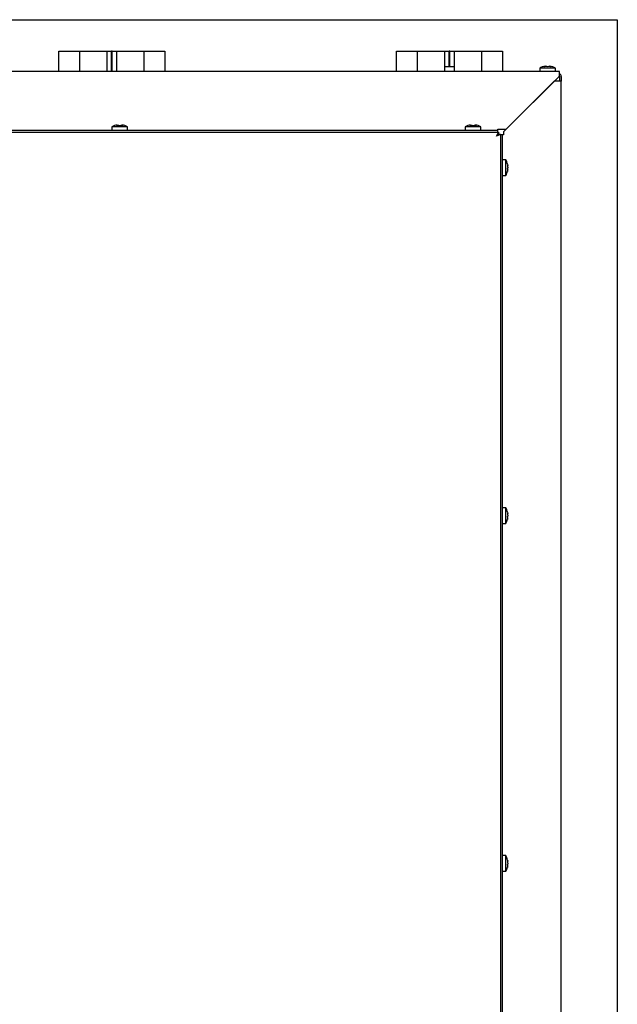
# Paper-space layout 'Sheet2' of a CAD drawing. Units: inches. Extents: x -0.5 to 10.8, y 0.2 to 8.4.
# Drawn here: x 3 to 4, y 2.1 to 3.7 of the extents above; entities that cross this region are included whole.
import ezdxf

# ---------------------------------------------------------------- set-up
doc = ezdxf.new("R2010")
doc.units = ezdxf.units.IN
doc.header["$MEASUREMENT"] = 0

psp = doc.layouts.new('Sheet2')

# ---------------------------------------------------------------- linework, layer by layer
at = {"color": 7, "linetype": 'Continuous', "lineweight": 25}
for p, q in [((1.8058382, 3.7167447), (3.9527132, 3.7167447)), ((3.9527132, 3.7167447), (3.9527132, 1.5729947)), ((3.0636507, 3.6341822), (3.0636507, 3.6667447)), ((3.0636507, 3.6667447), (3.0644007, 3.6667447)), ((3.0644007, 3.6667447), (3.0746113, 3.6667447)), ((3.0746113, 3.6667447), (3.0749976, 3.6667447)), ((3.0749976, 3.6667447), (3.0757644, 3.6667447)), ((3.0757644, 3.6667447), (3.076537, 3.6667447)), ((3.076537, 3.6667447), (3.0773038, 3.6667447)), ((3.0773038, 3.6667447), (3.0776901, 3.6667447)), ((3.0776901, 3.6667447), (3.0964632, 3.6667447)), ((3.0964632, 3.6667447), (3.0964632, 3.6341822)), ((3.0964632, 3.6667447), (3.0972132, 3.6667447)), ((3.0972132, 3.6667447), (3.1087176, 3.6667447)), ((3.1087176, 3.6667447), (3.1093973, 3.6667447)), ((3.1093973, 3.6667447), (3.1267975, 3.6667447)), ((3.1267975, 3.6667447), (3.127171, 3.6667447)), ((3.127171, 3.6667447), (3.1392757, 3.6667447)), ((3.1392757, 3.6667447), (3.1400257, 3.6667447)), ((3.1400257, 3.6667447), (3.1400257, 3.6341822)), ((3.1400257, 3.6667447), (3.1475221, 3.6667447)), ((3.1475221, 3.6341822), (3.1475221, 3.6667447)), ((3.1480257, 3.6667447), (3.1475221, 3.6667447)), ((3.1480257, 3.6341822), (3.1480257, 3.6667447)), ((3.1485293, 3.6667447), (3.1480257, 3.6667447)), ((3.1485293, 3.6341822), (3.1485293, 3.6667447)), ((3.1485293, 3.6667447), (3.1560257, 3.6667447)), ((3.1560257, 3.6341822), (3.1560257, 3.6667447)), ((3.1560257, 3.6667447), (3.1567757, 3.6667447)), ((3.1567757, 3.6667447), (3.1688804, 3.6667447)), ((3.1688804, 3.6667447), (3.1692539, 3.6667447)), ((3.1692539, 3.6667447), (3.1866541, 3.6667447)), ((3.1866541, 3.6667447), (3.1873338, 3.6667447)), ((3.1873338, 3.6667447), (3.1988382, 3.6667447)), ((3.1988382, 3.6667447), (3.1995882, 3.6667447)), ((3.1995882, 3.6341822), (3.1995882, 3.6667447)), ((3.1995882, 3.6667447), (3.2003382, 3.6667447)), ((3.2003382, 3.6667447), (3.2183613, 3.6667447)), ((3.2183613, 3.6667447), (3.2187476, 3.6667447)), ((3.2187476, 3.6667447), (3.2195144, 3.6667447)), ((3.2195144, 3.6667447), (3.220287, 3.6667447)), ((3.220287, 3.6667447), (3.2210538, 3.6667447)), ((3.2210538, 3.6667447), (3.2214401, 3.6667447)), ((3.2214401, 3.6667447), (3.2324007, 3.6667447)), ((3.2324007, 3.6667447), (3.2324007, 3.6341822)), ((3.6011507, 3.6341822), (3.6011507, 3.6667447)), ((3.6011507, 3.6667447), (3.6019007, 3.6667447)), ((3.6019007, 3.6667447), (3.6121113, 3.6667447)), ((3.6121113, 3.6667447), (3.6124976, 3.6667447)), ((3.6124976, 3.6667447), (3.6132644, 3.6667447)), ((3.6132644, 3.6667447), (3.614037, 3.6667447)), ((3.614037, 3.6667447), (3.6148038, 3.6667447)), ((3.6148038, 3.6667447), (3.6151901, 3.6667447)), ((3.6151901, 3.6667447), (3.6339632, 3.6667447)), ((3.6339632, 3.6667447), (3.6339632, 3.6341822)), ((3.6339632, 3.6667447), (3.6347132, 3.6667447)), ((3.6347132, 3.6667447), (3.6462176, 3.6667447)), ((3.6462176, 3.6667447), (3.6468973, 3.6667447)), ((3.6468973, 3.6667447), (3.6642975, 3.6667447)), ((3.6642975, 3.6667447), (3.664671, 3.6667447)), ((3.664671, 3.6667447), (3.6767757, 3.6667447)), ((3.6767757, 3.6667447), (3.6775257, 3.6667447)), ((3.6775257, 3.6667447), (3.6775257, 3.6341822)), ((3.6775257, 3.6667447), (3.6850221, 3.6667447)), ((3.6850221, 3.6417447), (3.6850221, 3.6667447)), ((3.6855257, 3.6667447), (3.6850221, 3.6667447)), ((3.6855257, 3.6417447), (3.6855257, 3.6667447)), ((3.6860293, 3.6667447), (3.6855257, 3.6667447)), ((3.6860293, 3.6417447), (3.6860293, 3.6667447)), ((3.6860293, 3.6667447), (3.6935257, 3.6667447)), ((3.6935257, 3.6341822), (3.6935257, 3.6667447)), ((3.6935257, 3.6667447), (3.6942757, 3.6667447)), ((3.6942757, 3.6667447), (3.7063804, 3.6667447)), ((3.7063804, 3.6667447), (3.7067539, 3.6667447)), ((3.7067539, 3.6667447), (3.7241541, 3.6667447)), ((3.7241541, 3.6667447), (3.7248338, 3.6667447)), ((3.7248338, 3.6667447), (3.7363382, 3.6667447)), ((3.7363382, 3.6667447), (3.7370882, 3.6667447)), ((3.7370882, 3.6341822), (3.7370882, 3.6667447)), ((3.7370882, 3.6667447), (3.7378382, 3.6667447)), ((3.7378382, 3.6667447), (3.7558613, 3.6667447)), ((3.7558613, 3.6667447), (3.7562476, 3.6667447)), ((3.7562476, 3.6667447), (3.7570144, 3.6667447)), ((3.7570144, 3.6667447), (3.757787, 3.6667447)), ((3.757787, 3.6667447), (3.7585538, 3.6667447)), ((3.7585538, 3.6667447), (3.7589401, 3.6667447)), ((3.7589401, 3.6667447), (3.7699007, 3.6667447)), ((3.7699007, 3.6667447), (3.7699007, 3.6341822)), ((3.6935257, 3.6417447), (3.6775257, 3.6417447)), ((3.8291507, 3.6396822), (3.8291507, 3.6341822)), ((3.8416507, 3.6396822), (3.8291507, 3.6396822)), ((3.8379007, 3.6426392), (3.8360257, 3.6422375)), ((3.8397757, 3.6426392), (3.8416507, 3.6422375)), ((3.8416507, 3.6422375), (3.8435257, 3.6426392)), ((3.8541507, 3.6396822), (3.8416507, 3.6396822)), ((3.8472757, 3.6422375), (3.8454007, 3.6426392)), ((3.8541507, 3.6341822), (3.8541507, 3.6396822)), ((3.8605257, 3.6341822), (1.9105257, 3.6341822)), ((3.7759515, 3.5424322), (3.8605257, 3.6270065)), ((3.8605257, 3.6291822), (3.8605257, 3.6341822)), ((3.8605257, 3.6270065), (3.8605257, 3.6291822)), ((3.8605257, 3.6261822), (3.8605257, 3.6186822)), ((3.8635257, 3.6261822), (3.8635257, 3.6186822)), ((3.8522522, 3.6186822), (3.7717757, 3.5382057)), ((3.8585257, 3.6186822), (3.8522522, 3.6186822)), ((3.8635257, 3.6186822), (3.8585257, 3.6186822)), ((3.8635257, 1.6686822), (3.8635257, 3.6186822)), ((3.1480043, 3.5459322), (3.1480043, 3.5404322)), ((3.1730043, 3.5459322), (3.1480043, 3.5459322)), ((3.1567543, 3.5488892), (3.1548793, 3.5484875)), ((3.1586293, 3.5488892), (3.1605043, 3.5484875)), ((3.1605043, 3.5484875), (3.1623793, 3.5488892)), ((3.1661293, 3.5484875), (3.1642543, 3.5488892)), ((3.1730043, 3.5404322), (3.1730043, 3.5459322)), ((3.7105043, 3.5459322), (3.7105043, 3.5404322)), ((3.7355043, 3.5459322), (3.7105043, 3.5459322)), ((3.7192543, 3.5488892), (3.7173793, 3.5484875)), ((3.7211293, 3.5488892), (3.7230043, 3.5484875)), ((3.7230043, 3.5484875), (3.7248793, 3.5488892)), ((3.7286293, 3.5484875), (3.7267543, 3.5488892)), ((3.7355043, 3.5404322), (3.7355043, 3.5459322)), ((1.9950793, 3.5374322), (3.7634722, 3.5374322)), ((3.7625257, 3.5404322), (1.9960257, 3.5404322)), ((3.7607007, 3.5313572), (3.7634722, 3.5374322)), ((3.7607007, 3.5313572), (3.7634722, 3.5344822)), ((3.7667757, 3.5341287), (3.7607007, 3.5313572)), ((3.7638257, 3.5341287), (3.7607007, 3.5313572)), ((3.7625257, 3.5404322), (3.7625257, 3.5424322)), ((3.7625257, 3.5424322), (3.7759515, 3.5424322)), ((3.7625257, 3.5374322), (3.7625257, 3.5404322)), ((3.7634722, 3.5374322), (3.7634722, 3.5344822)), ((3.7667757, 3.5341287), (3.7638257, 3.5341287)), ((3.7667757, 3.5341287), (3.7667757, 1.7657358)), ((3.7697757, 3.5331822), (3.7667757, 3.5331822)), ((3.7697757, 1.7666822), (3.7697757, 3.5331822)), ((3.7717757, 3.5331822), (3.7697757, 3.5331822)), ((3.7717757, 3.5382057), (3.7717757, 3.5331822)), ((3.7752757, 3.4936822), (3.7697757, 3.4936822)), ((3.7752757, 3.4686822), (3.7752757, 3.4936822)), ((3.7782326, 3.4846481), (3.777831, 3.4851409)), ((3.7782326, 3.4816751), (3.777831, 3.4787021)), ((3.7779846, 3.486484), (3.7782326, 3.4846481)), ((3.7697757, 3.4686822), (3.7752757, 3.4686822)), ((3.777831, 3.4787021), (3.7782326, 3.4782092)), ((3.777831, 3.4747434), (3.7782326, 3.4777164)), ((3.7752757, 2.9395156), (3.7697757, 2.9395156)), ((3.7752757, 2.9145156), (3.7752757, 2.9395156)), ((3.7782326, 2.9304814), (3.777831, 2.9309742)), ((3.7782326, 2.9275084), (3.777831, 2.9245354)), ((3.777831, 2.9245354), (3.7782326, 2.9240426)), ((3.777831, 2.9205767), (3.7782326, 2.9235497)), ((3.7779846, 2.9323174), (3.7782326, 2.9304814)), ((3.7697757, 2.9145156), (3.7752757, 2.9145156)), ((3.7752757, 2.3853489), (3.7697757, 2.3853489)), ((3.7752757, 2.3603489), (3.7752757, 2.3853489)), ((3.7782326, 2.3763147), (3.777831, 2.3768076)), ((3.7782326, 2.3733417), (3.777831, 2.3703687)), ((3.777831, 2.3703687), (3.7782326, 2.3698759)), ((3.777831, 2.36641), (3.7782326, 2.3693831)), ((3.7779846, 2.3781507), (3.7782326, 2.3763147)), ((3.7697757, 2.3603489), (3.7752757, 2.3603489))]:
    psp.add_line(p, q, dxfattribs=at)
at = {"color": 7, "linetype": 'Continuous', "lineweight": 25, "flags": 128}
for points in [[(3.8605257, 3.6249322), (3.8604056, 3.6261515), (3.8602587, 3.6267395)], [(3.8605257, 3.6261822), (3.8604873, 3.6265724), (3.8603998, 3.6268806)], [(3.7617525, 3.5325432), (3.7618201, 3.5324767), (3.7618867, 3.5324091)]]:
    psp.add_lwpolyline(points, dxfattribs=at)
at = {"color": 7, "linetype": 'Continuous', "lineweight": 25}
for centre, radius, start, end in [((3.8391507, 3.6245156), 0.0181667, 93.9222724, 123.3984885), ((3.8441507, 3.6245156), 0.0181667, 56.6015115, 86.0784617), ((3.8585257, 3.6261822), 0.005, 0, 66.4218215), ((3.1580043, 3.5307656), 0.0181667, 93.9222724, 123.3984885), ((3.1630043, 3.5307656), 0.0181667, 56.6015115, 86.0784617), ((3.7205043, 3.5307656), 0.0181667, 93.9222724, 123.3984885), ((3.7255043, 3.5307656), 0.0181667, 56.6015115, 86.0784617), ((3.760109, 3.4836822), 0.0181667, 8.9033404, 33.3984885), ((3.760109, 3.4786822), 0.0181667, 326.6015115, 351.1184058), ((3.760109, 2.9295156), 0.0181667, 8.9033404, 33.3984885), ((3.760109, 2.9245156), 0.0181667, 326.6015115, 351.1184058), ((3.760109, 2.3753489), 0.0181667, 8.9033404, 33.3984885), ((3.760109, 2.3703489), 0.0181667, 326.6015115, 351.1184058)]:
    psp.add_arc(centre, radius, start, end, dxfattribs=at)
for points, knots in [([(3.8360257, 3.6422375), (3.8366005, 3.6423356), (3.8378419, 3.6425474), (3.8391001, 3.6426071), (3.8397757, 3.6426392)], [0, 0, 0, 0, 0.463015369, 1, 1, 1, 1]), ([(3.8435257, 3.6426392), (3.8442013, 3.6426071), (3.8454595, 3.6425474), (3.8467009, 3.6423356), (3.8472757, 3.6422375)], [0, 0, 0, 0, 0.536984631, 1, 1, 1, 1]), ([(3.1548793, 3.5484875), (3.155454, 3.5485856), (3.1566955, 3.5487974), (3.1579536, 3.5488571), (3.1586293, 3.5488892)], [0, 0, 0, 0, 0.463015369, 1, 1, 1, 1]), ([(3.1623793, 3.5488892), (3.1630549, 3.5488571), (3.164313, 3.5487974), (3.1655545, 3.5485856), (3.1661293, 3.5484875)], [0, 0, 0, 0, 0.5369846307, 1, 1, 1, 1]), ([(3.7173793, 3.5484875), (3.717954, 3.5485856), (3.7191955, 3.5487974), (3.7204536, 3.5488571), (3.7211293, 3.5488892)], [0, 0, 0, 0, 0.463015369, 1, 1, 1, 1]), ([(3.7248793, 3.5488892), (3.7255549, 3.5488571), (3.726813, 3.5487974), (3.7280545, 3.5485856), (3.7286293, 3.5484875)], [0, 0, 0, 0, 0.5369846307, 1, 1, 1, 1]), ([(3.777831, 3.4851409), (3.777929, 3.4846097), (3.7781409, 3.4834623), (3.7782006, 3.4822995), (3.7782326, 3.4816751)], [0, 0, 0, 0, 0.463015369, 1, 1, 1, 1]), ([(3.7782326, 3.4782092), (3.7782006, 3.4775848), (3.7781409, 3.476422), (3.777929, 3.4752746), (3.777831, 3.4747434)], [0, 0, 0, 0, 0.536984631, 1, 1, 1, 1]), ([(3.7780326, 3.4784546), (3.7780535, 3.4785765), (3.77818, 3.4793154), (3.7782087, 3.4800642), (3.7782326, 3.4806894)], [0, 0, 0, 0, 0.164995773, 1, 1, 1, 1]), ([(3.777831, 2.9309742), (3.777929, 2.930443), (3.7781409, 2.9292957), (3.7782006, 2.9281328), (3.7782326, 2.9275084)], [0, 0, 0, 0, 0.463015369, 1, 1, 1, 1]), ([(3.7782326, 2.9240426), (3.7782006, 2.9234181), (3.7781409, 2.9222553), (3.777929, 2.921108), (3.777831, 2.9205767)], [0, 0, 0, 0, 0.536984631, 1, 1, 1, 1]), ([(3.7780326, 2.9242879), (3.7780535, 2.9244099), (3.77818, 2.9251487), (3.7782087, 2.9258975), (3.7782326, 2.9265227)], [0, 0, 0, 0, 0.164995773, 1, 1, 1, 1]), ([(3.777831, 2.3768076), (3.777929, 2.3762763), (3.7781409, 2.375129), (3.7782006, 2.3739662), (3.7782326, 2.3733417)], [0, 0, 0, 0, 0.463015369, 1, 1, 1, 1]), ([(3.7782326, 2.3698759), (3.7782006, 2.3692515), (3.7781409, 2.3680886), (3.777929, 2.3669413), (3.777831, 2.36641)], [0, 0, 0, 0, 0.536984631, 1, 1, 1, 1]), ([(3.7780326, 2.3701213), (3.7780535, 2.3702432), (3.77818, 2.370982), (3.7782087, 2.3717308), (3.7782326, 2.3723561)], [0, 0, 0, 0, 0.164995773, 1, 1, 1, 1])]:
    psp.add_open_spline(points, degree=3, knots=knots, dxfattribs=at)

doc.saveas('drawing.dxf')
